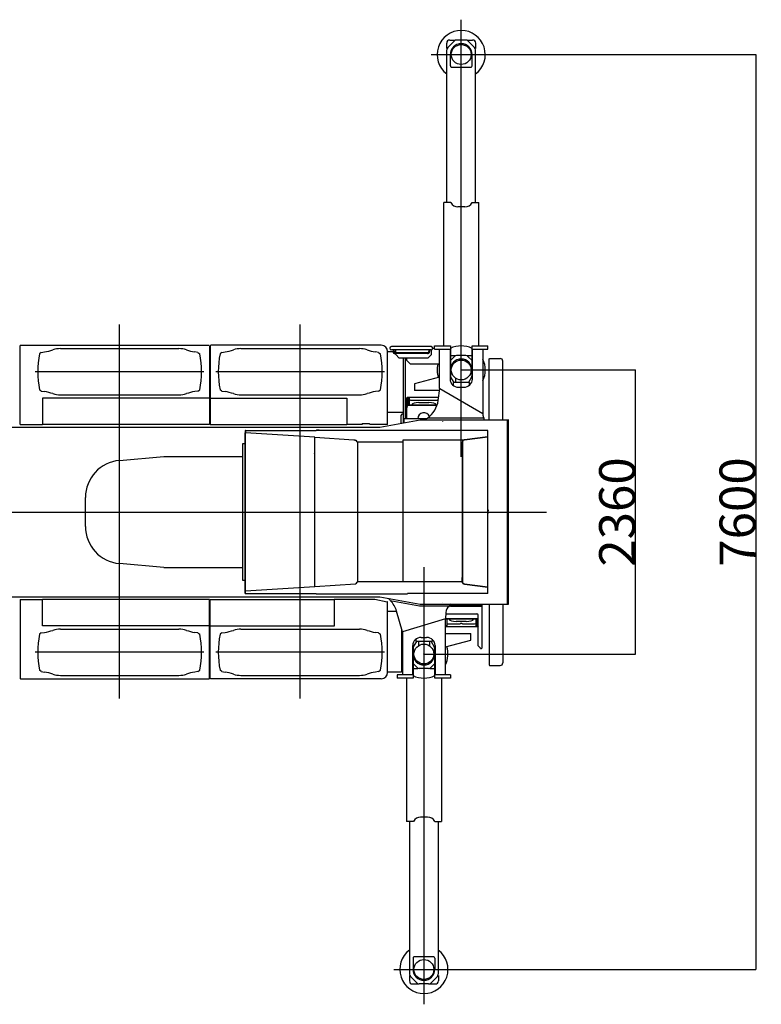
# Model space of a CAD drawing. Extents: x -45773 to 19517, y -10302 to 41168.
# Drawn here: x -34670 to -28511, y 31065 to 39244 of the extents above; entities that cross this region are included whole.
import ezdxf

# ---------------------------------------------------------------- set-up
doc = ezdxf.new("R2010")
doc.units = 0
doc.header["$PDMODE"] = 35
doc.layers.get('0').update_dxf_attribs({"linetype": 'CONTINUOUS'})
doc.layers.get('DEFPOINTS').update_dxf_attribs({"linetype": 'CONTINUOUS'})
doc.styles.add('MX_DIMTXSTY_4', font='txt.shx', dxfattribs={"width": 1.1, "bigfont": 'extfont.shx'})
doc.styles.add('MX_DIMTXSTY_5', font='txt.shx', dxfattribs={"width": 1.05, "bigfont": 'extfont.shx'})
doc.styles.add('MX_NOTE_STANDARD', font='txt.shx', dxfattribs={"bigfont": 'extfont.shx'})
doc.dimstyles.new('MXDIMSTYLE', dxfattribs={"dimtxt": 2.8, "dimasz": 2.5, "dimexe": 1, "dimexo": 0.5, "dimgap": 0.5, "dimtad": 1, "dimdsep": 46, "dimtxsty": 'MX_NOTE_STANDARD', "dimblk1": 'OPEN30', "dimblk2": 'OPEN30', "dimsah": 1, "dimcen": 2.5, "dimadec": 0, "dimazin": 0, "dimtfac": 1, "dimtmove": 0, "dimatfit": 3, "dimldrblk": 'OPEN30', "dimfxl": 1, "dimtzin": 0, "dimarcsym": 0})

# ---------------------------------------------------------------- blocks, each defined once
blk = doc.blocks.new('_OPEN30')
at = {"color": 0, "linetype": 'ByBlock', "lineweight": -2}
for p, q in [((-1, 0.267949), (0, 0)), ((0, 0), (-1, -0.267949)), ((0, 0), (-1, 0))]:
    blk.add_line(p, q, dxfattribs=at)
blk = doc.blocks.new('*D10')
at = {"color": 7, "linetype": 'Continuous'}
for p, q in [((-30752.549763, 38954.475403), (-28556.152058, 38954.475403)), ((-28557.152058, 38954.475403), (-28557.152058, 31354.524597)), ((-31062.552693, 31354.524597), (-28556.152058, 31354.524597))]:
    blk.add_line(p, q, dxfattribs=at)
at = {"layer": 'DEFPOINTS', "color": 0, "linetype": 'Continuous'}
for p in [(-30753.049763, 38954.475403), (-31063.052693, 31354.524597), (-28557.152058, 31354.524597)]:
    blk.add_point(p, dxfattribs=at)
at = {"color": 7, "linetype": 'Continuous', "xscale": 2.77, "yscale": 2.77, "zscale": 2.77}
for p, rotation in [((-28557.152058, 38954.475403), 90), ((-28557.152058, 31354.524597), 270)]:
    blk.add_blockref('_OPEN30', p, dxfattribs=dict(at, rotation=rotation))
at = {"color": 7, "linetype": 'Continuous', "insert": (-28707.652058, 35154.500061), "char_height": 300, "attachment_point": 5, "rotation": 90, "line_spacing_factor": 0.792857, "style": 'MX_DIMTXSTY_4'}
blk.add_mtext('\\A1;7600', dxfattribs=at)
blk = doc.blocks.new('*D11')
at = {"color": 7, "linetype": 'Continuous'}
for p, q in [((-31002.549763, 36334.475423), (-29556.152058, 36334.475423)), ((-29557.152058, 36334.475423), (-29557.152058, 33974.524577)), ((-31312.552815, 33974.524577), (-29556.152058, 33974.524577))]:
    blk.add_line(p, q, dxfattribs=at)
at = {"layer": 'DEFPOINTS', "color": 0, "linetype": 'Continuous'}
for p in [(-31003.049763, 36334.475423), (-31313.052815, 33974.524577), (-29557.152058, 33974.524577)]:
    blk.add_point(p, dxfattribs=at)
at = {"color": 7, "linetype": 'Continuous', "xscale": 2.77, "yscale": 2.77, "zscale": 2.77}
for p, rotation in [((-29557.152058, 36334.475423), 90), ((-29557.152058, 33974.524577), 270)]:
    blk.add_blockref('_OPEN30', p, dxfattribs=dict(at, rotation=rotation))
at = {"color": 7, "linetype": 'Continuous', "insert": (-29707.652058, 35154.499959), "char_height": 300, "attachment_point": 5, "rotation": 90, "line_spacing_factor": 0.792857, "style": 'MX_DIMTXSTY_5'}
blk.add_mtext('\\A1;2360', dxfattribs=at)

msp = doc.modelspace()

# ---------------------------------------------------------------- linework, layer by layer
at = {"color": 4, "linetype": 'Continuous'}
for p, q in [((-31003.05, 35611.56), (-31003.05, 39243.86)), ((-31123.05, 39003.48), (-31123.05, 39049.78)), ((-31114.73, 39011.8), (-31059.33, 39067.2)), ((-31098.05, 39074.48), (-31052.05, 39074.48)), ((-30964.41, 39074.48), (-31041.69, 39074.48)), ((-30954.05, 39074.48), (-30908.05, 39074.48)), ((-30891.37, 39011.8), (-30946.73, 39067.15)), ((-30883.05, 39003.48), (-30883.05, 39049.48)), ((-31253.05, 38954.48), (-30753.05, 38954.48)), ((-31122.05, 37724.48), (-31122.05, 38994.12)), ((-31093.05, 38859.48), (-31093.05, 38954.48)), ((-30913.05, 38859.48), (-30913.05, 38954.48)), ((-30884.05, 37724.48), (-30884.05, 38994.12)), ((-31083.05, 38849.48), (-30923.05, 38849.48)), ((-31148.05, 36534.48), (-31148.05, 37724.48)), ((-31090.67, 37724.48), (-31148.05, 37724.48)), ((-30912.66, 37724.48), (-30858.05, 37724.48)), ((-30858.05, 36534.48), (-30858.05, 37724.48)), ((-30973.23, 37689.48), (-31030.05, 37689.48)), ((-31224.05, 36534.48), (-31093.05, 36534.48)), ((-31224.05, 36506.48), (-31224.05, 36534.48)), ((-31224.05, 36506.48), (-31093.05, 36506.48)), ((-31182.05, 36181.31), (-31182.05, 36506.5)), ((-31096.05, 36506.48), (-31096.05, 36257.86)), ((-31093.05, 36534.5), (-31093.05, 36287.34)), ((-30913.05, 36287.34), (-30913.05, 36534.5)), ((-30913.05, 36534.48), (-30782.05, 36534.48)), ((-30913.05, 36506.48), (-30782.05, 36506.48)), ((-30910.05, 36257.86), (-30910.05, 36506.48)), ((-30824.05, 36506.5), (-30824.05, 35971.46)), ((-30782.05, 36506.48), (-30782.05, 36534.48)), ((-31093.05, 36454.48), (-31052.05, 36454.48)), ((-31093.05, 36413.48), (-31059.33, 36447.2)), ((-30964.41, 36454.48), (-31041.69, 36454.48)), ((-30954.05, 36454.48), (-30913.05, 36454.48)), ((-30913.05, 36413.48), (-30946.73, 36447.15)), ((-31182.05, 36275.27), (-31392.05, 36219.52)), ((-31062.87, 36229.48), (-31089.57, 36274.61)), ((-31049.05, 36229.48), (-31049.05, 36265.99)), ((-30916.53, 36274.61), (-30943.23, 36229.48)), ((-31392.05, 36219.52), (-31392.05, 36164.52)), ((-31184.13, 36164.52), (-31392.05, 36164.52)), ((-31194.75, 36080.44), (-31181.99, 36181.51)), ((-31182.02, 36181.4), (-31182.05, 36181.42)), ((-31181.99, 36181.51), (-30824.02, 35971.44)), ((-31068.55, 36229.48), (-31068.55, 36204.66)), ((-30934.55, 36229.48), (-31068.55, 36229.48)), ((-31026.05, 36190.91), (-30980.05, 36190.91)), ((-30934.55, 36206.98), (-30934.55, 36229.48)), ((-31457.05, 36089.52), (-31452.05, 36109.52)), ((-31457.05, 36089.52), (-31457.05, 36018.27)), ((-31452.05, 36109.52), (-31191.08, 36109.52)), ((-31451.05, 36040.77), (-31451.05, 36095.9)), ((-31451.05, 36095.9), (-31443.05, 36095.9)), ((-31443.05, 36044.52), (-31443.05, 36099.52)), ((-31443.05, 36099.52), (-31433.05, 36099.52)), ((-31433.05, 36044.52), (-31433.05, 36099.52)), ((-31423.05, 36084.05), (-31433.05, 36080.65)), ((-31423.05, 36084.05), (-31203.05, 36084.05)), ((-31194.66, 36081.19), (-31203.05, 36084.05)), ((-31450.05, 36044.52), (-31458.05, 36014.52)), ((-31458.05, 36014.52), (-31458.05, 35929.5)), ((-31450.85, 36041.52), (-31203.57, 36041.52)), ((-31450.05, 36044.52), (-31202.6, 36044.52)), ((-31354.05, 36063.63), (-31272.05, 36063.63)), ((-30824.02, 35971.44), (-30824, 35967.43)), ((-31313.05, 34697.44), (-31313.05, 31065.14)), ((-31591.99, 34419.25), (-31348.56, 34374.63)), ((-31348.56, 34374.63), (-31101.44, 34374.63)), ((-31492.05, 34159.14), (-31540.18, 34331.48)), ((-31130.61, 34320.78), (-31134.03, 34267.71)), ((-30866.05, 34264.48), (-30862.05, 34279.49)), ((-31134.03, 34267.71), (-31492.05, 34159.14)), ((-31134.05, 33802.51), (-31134.05, 34267.71)), ((-30866.05, 34264.48), (-31134.05, 34264.48)), ((-31123.05, 34209.48), (-31134.05, 34209.48)), ((-30864.05, 34199.48), (-31134.05, 34199.48)), ((-30865.25, 34267.48), (-31134.04, 34267.48)), ((-31123.05, 34264.48), (-31123.05, 34209.48)), ((-31123.05, 34228.35), (-31113.05, 34224.95)), ((-31113.05, 34224.95), (-31013.05, 34224.95)), ((-30962.05, 34245.37), (-31044.05, 34245.37)), ((-30993.05, 34224.95), (-30893.05, 34224.95)), ((-30893.05, 34224.95), (-30883.05, 34228.35)), ((-30883.05, 34264.48), (-30883.05, 34209.48)), ((-30873.05, 34209.48), (-30883.05, 34209.48)), ((-30873.05, 34264.48), (-30873.05, 34209.48)), ((-30865.05, 34213.1), (-30873.05, 34213.1)), ((-30865.05, 34268.23), (-30865.05, 34213.1)), ((-30862.05, 34207.49), (-30864.05, 34199.48)), ((-31492.05, 34159.17), (-31492.05, 33802.51)), ((-31336.05, 34112.6), (-31290.05, 34112.6)), ((-31134.05, 34144.48), (-30924.05, 34144.48)), ((-30924.05, 34089.48), (-30924.05, 34144.48)), ((-31406.05, 33802.51), (-31406.05, 34046.83)), ((-31399.57, 34034.39), (-31372.87, 34079.52)), ((-31378.55, 34079.52), (-31378.55, 34099.09)), ((-31244.55, 34079.52), (-31378.55, 34079.52)), ((-31359.05, 34079.52), (-31359.05, 34043.01)), ((-31267.05, 34079.52), (-31267.05, 34043.01)), ((-31253.23, 34079.52), (-31226.54, 34034.39)), ((-31244.55, 34096.81), (-31244.55, 34079.52)), ((-31220.05, 34046.83), (-31220.05, 33802.51)), ((-31134.05, 34033.73), (-30924.05, 34089.48)), ((-31403.05, 34021.66), (-31403.05, 33774.5)), ((-31223.05, 33774.5), (-31223.05, 34021.66)), ((-31403.05, 33895.52), (-31369.33, 33861.8)), ((-31223.05, 33895.52), (-31256.73, 33861.85)), ((-31534.06, 33802.52), (-31534.06, 33774.52)), ((-31403.05, 33802.52), (-31534.06, 33802.52)), ((-31403.05, 33854.52), (-31362.05, 33854.52)), ((-31274.41, 33854.52), (-31351.7, 33854.52)), ((-31264.05, 33854.52), (-31223.05, 33854.52)), ((-31092.06, 33802.52), (-31223.05, 33802.52)), ((-31092.06, 33802.52), (-31092.06, 33774.52)), ((-31403.05, 33774.52), (-31534.06, 33774.52)), ((-31458.05, 33774.52), (-31458.05, 32584.52)), ((-31092.06, 33774.52), (-31223.05, 33774.52)), ((-31168.05, 33774.52), (-31168.05, 32584.52)), ((-31400.67, 32584.52), (-31458.05, 32584.52)), ((-31432.05, 32584.52), (-31432.05, 31314.88)), ((-31283.23, 32619.52), (-31340.05, 32619.52)), ((-31222.66, 32584.52), (-31168.05, 32584.52)), ((-31194.05, 32584.52), (-31194.05, 31314.88)), ((-31403.05, 31449.52), (-31403.05, 31354.52)), ((-31233.05, 31459.52), (-31393.05, 31459.52)), ((-31223.05, 31449.52), (-31223.05, 31354.52)), ((-31563.05, 31354.52), (-31063.05, 31354.52)), ((-31433.05, 31305.52), (-31433.05, 31259.22)), ((-31424.73, 31297.2), (-31369.33, 31241.8)), ((-31201.38, 31297.2), (-31256.73, 31241.85)), ((-31193.05, 31305.52), (-31193.05, 31259.52)), ((-31408.05, 31234.52), (-31362.05, 31234.52)), ((-31274.41, 31234.52), (-31351.7, 31234.52)), ((-31264.05, 31234.52), (-31218.05, 31234.52))]:
    msp.add_line(p, q, dxfattribs=at)
at = {"color": 3, "linetype": 'Continuous'}
for p, q in [((-33840.06, 33606.19), (-33840.06, 36711.78)), ((-32340.06, 33606.19), (-32340.06, 36711.78)), ((-34667.06, 35882.2), (-34667.06, 36535.2)), ((-34662.76, 36539.5), (-33097.36, 36539.5)), ((-34490.55, 36479.5), (-34505.55, 36469.5)), ((-34490.55, 36479.5), (-34463.78, 36484.22)), ((-34332.41, 36511.5), (-33347.7, 36511.5)), ((-33189.56, 36479.5), (-33216.33, 36484.22)), ((-33189.56, 36479.5), (-33174.56, 36469.5)), ((-33093.06, 36535.2), (-33093.06, 36099.5)), ((-33087.06, 36535.2), (-33087.06, 36099.5)), ((-31667.06, 36539.5), (-33082.76, 36539.5)), ((-32990.55, 36479.5), (-33005.55, 36469.5)), ((-32990.55, 36479.5), (-32963.78, 36484.22)), ((-32832.41, 36511.5), (-31847.7, 36511.5)), ((-31689.56, 36479.5), (-31716.33, 36484.22)), ((-31689.56, 36479.5), (-31674.56, 36469.5)), ((-31614.76, 35886.5), (-31614.76, 36487.2)), ((-31569.02, 36483.8), (-31614.76, 36483.8)), ((-31252.85, 36528.06), (-31582.85, 36528.06)), ((-31252.85, 36500.86), (-31582.85, 36500.86)), ((-31569.25, 36500.86), (-31569.25, 36486.5)), ((-31562.73, 36500.86), (-31562.73, 36486.5)), ((-31547.18, 36483.8), (-31562.36, 36483.8)), ((-31547.18, 36476.5), (-31547.18, 36500.46)), ((-31272.45, 36500.86), (-31272.45, 36486.5)), ((-31266.45, 36500.86), (-31266.45, 36486.5)), ((-31250.55, 36461.76), (-31250.55, 36500.46)), ((-31238.85, 36516.76), (-31224.05, 36516.76)), ((-31282.45, 36470.5), (-31553.25, 36470.5)), ((-31282.45, 36476.5), (-31552.73, 36476.5)), ((-31547.18, 36461.76), (-31547.18, 36470.5)), ((-31517.58, 36432.16), (-31547.18, 36461.76)), ((-31280.15, 36432.16), (-31517.58, 36432.16)), ((-31484.06, 36432.16), (-31484.06, 35894.08)), ((-31469.06, 36432.16), (-31469.06, 35929.5)), ((-31455.15, 36411.76), (-31455.15, 36432.16)), ((-31425.55, 36382.16), (-31455.15, 36411.76)), ((-31280.15, 36432.16), (-31250.55, 36461.76)), ((-30770.65, 36427.48), (-30769.05, 36427.48)), ((-30770.65, 35919.5), (-30770.65, 36427.48)), ((-30769.05, 36427.48), (-30769.05, 36429.08)), ((-30769.05, 36429.08), (-30679.05, 36429.08)), ((-30657.45, 35919.5), (-30657.45, 36407.48)), ((-33139.56, 36319.5), (-34540.55, 36319.5)), ((-31639.56, 36319.5), (-33040.55, 36319.5)), ((-31182.05, 36382.16), (-31425.55, 36382.16)), ((-34490.55, 36159.5), (-34505.55, 36169.5)), ((-34490.55, 36159.5), (-34463.78, 36154.78)), ((-33189.56, 36159.5), (-33216.33, 36154.78)), ((-33189.56, 36159.5), (-33174.56, 36169.5)), ((-32990.55, 36159.5), (-33005.55, 36169.5)), ((-32990.55, 36159.5), (-32963.78, 36154.78)), ((-31689.56, 36159.5), (-31716.33, 36154.78)), ((-31689.56, 36159.5), (-31674.56, 36169.5)), ((-34479.46, 36098.8), (-34479.46, 35880.6)), ((-33093.06, 36098.8), (-34479.46, 36098.8)), ((-34332.41, 36127.5), (-33347.7, 36127.5)), ((-33093.06, 36099.5), (-33093.06, 35880.6)), ((-33087.06, 36099.5), (-33087.06, 35880.6)), ((-33087.06, 36098.8), (-31952.75, 36098.8)), ((-32832.41, 36127.5), (-31847.7, 36127.5)), ((-31952.75, 36098.8), (-31952.75, 35880.6)), ((-31678.32, 35858.5), (-31345.25, 35919.5)), ((-31487.66, 35980.6), (-31614.76, 35980.6)), ((-31495.66, 35967.2), (-31505.66, 35957.2)), ((-31505.66, 35957.2), (-31505.66, 35890.12)), ((-31484.06, 35967.2), (-31495.66, 35967.2)), ((-31289.4, 35929.5), (-31479.05, 35929.5)), ((-31479.05, 35929.5), (-31479.05, 35895)), ((-31345.25, 35919.5), (-30619.05, 35919.5)), ((-31301.27, 35919.5), (-31301.1, 35920.04)), ((-30816.33, 35934.65), (-31283.51, 35934.65)), ((-31158.05, 35907.73), (-31158.05, 35907.5)), ((-30811.32, 35920.05), (-30811.31, 35919.5)), ((-30619.05, 34389.5), (-30619.05, 35919.5)), ((-30619.05, 35919.5), (-30608.56, 35919.5)), ((-30609.05, 34389.5), (-30609.05, 35919.5)), ((-35322.65, 35858.5), (-31678.32, 35858.5)), ((-34667.06, 35882.2), (-34479.46, 35882.2)), ((-33093.06, 35880.6), (-34479.46, 35880.6)), ((-33087.06, 35880.6), (-31952.75, 35880.6)), ((-32796.46, 35831.6), (-32794.86, 35831.6)), ((-32796.46, 35831.6), (-32796.46, 35813.48)), ((-32794.86, 35831.6), (-32794.86, 35813.47)), ((-32791.26, 35831.6), (-32208.86, 35831.6)), ((-32208.86, 35833.2), (-32208.86, 35833.17)), ((-32208.86, 35833.17), (-32208.86, 35831.6)), ((-32208.86, 35833.17), (-31448.86, 35833.17)), ((-32188.82, 35833.2), (-32204.36, 35833.2)), ((-32183.36, 35833.2), (-32188.82, 35833.2)), ((-31827.06, 35882.2), (-31952.75, 35882.2)), ((-31827.06, 35884.5), (-31827.06, 35882.2)), ((-31822.06, 35889.5), (-31767.06, 35889.5)), ((-31762.06, 35884.5), (-31762.06, 35882.2)), ((-31619.06, 35882.2), (-31762.06, 35882.2)), ((-31448.86, 35833.2), (-31448.86, 35833.17)), ((-31448.86, 35833.17), (-31448.86, 35831.6)), ((-30782.26, 35831.6), (-31448.86, 35831.6)), ((-30782.26, 34477.4), (-30782.26, 35831.6)), ((-32796.46, 34477.4), (-32796.46, 35813.48)), ((-32794.5, 34495.93), (-32794.5, 35813.07)), ((-32219.71, 35776.44), (-32793.77, 35813.25)), ((-32219.71, 34532.56), (-32219.71, 35776.44)), ((-32218.03, 35776.55), (-31895.31, 35754.98)), ((-31485.86, 35755.33), (-31485.86, 35754.98)), ((-31485.86, 34575.45), (-31485.86, 35754.98)), ((-31483.86, 35754.41), (-30976.52, 35754.41)), ((-30976.52, 35754.41), (-30782.26, 35779.9)), ((-30976.32, 35752.83), (-30782.26, 35778.29)), ((-30782.26, 35778.42), (-30976.31, 35753.1)), ((-32796.46, 35719.5), (-32818.46, 35719.5)), ((-32818.46, 35719.5), (-32818.46, 34589.5)), ((-31485.86, 35733.55), (-31865.47, 35733.55)), ((-31865.47, 35733.55), (-31865.47, 34575.45)), ((-30996.28, 35697.5), (-30996.28, 34611.5)), ((-30995.44, 35699.49), (-30995.44, 35699.5)), ((-30994.76, 35699.5), (-30995.08, 35699.5)), ((-30994.76, 35698.62), (-30995.08, 35698.38)), ((-30994.76, 35732.98), (-30994.76, 35732.5)), ((-30994.76, 35732.5), (-30994.76, 35698.62)), ((-30993.21, 35732.5), (-30994.76, 35732.5)), ((-30993.21, 35733.25), (-30993.7, 35733.25)), ((-30993.7, 35733.25), (-30993.7, 34575.75)), ((-30993.21, 35732.5), (-30993.21, 35732.98)), ((-33840.9, 35583.25), (-33473.05, 35615.24)), ((-33473.05, 35615.24), (-32818.46, 35615.24)), ((-32221.66, 35638.95), (-32221.66, 35640.05)), ((-34124.05, 35034.85), (-34124.05, 35274.42)), ((-30778.74, 35173.46), (-30778.74, 35173.45)), ((-30778.63, 35168.83), (-30778.63, 35168.81)), ((-41210.57, 35154.5), (-30295.3, 35154.5)), ((-30778.79, 35165.51), (-30778.65, 35165.51)), ((-30778.78, 35145.28), (-30778.78, 35145.28)), ((-30778.71, 35158.14), (-30778.75, 35158.14)), ((-30778.74, 35150.31), (-30778.74, 35150.33)), ((-30778.73, 35157.54), (-30778.56, 35157.54)), ((-30778.71, 35150.64), (-30778.7, 35150.54)), ((-30778.63, 35163.42), (-30778.65, 35165.51)), ((-30778.64, 35148.63), (-30778.64, 35149.68)), ((-30778.63, 35163.22), (-30778.58, 35163.22)), ((-30778.57, 35147.97), (-30778.58, 35145.99)), ((-33473.05, 34694.04), (-33840.9, 34726.02)), ((-33473.05, 34694.04), (-32818.46, 34694.04)), ((-30995.44, 34609.5), (-30995.44, 34609.51)), ((-30995.44, 34609.5), (-30995.08, 34609.5)), ((-30994.76, 34610.38), (-30995.08, 34610.62)), ((-30994.76, 34609.5), (-30995.08, 34609.5)), ((-30994.76, 34576.5), (-30994.76, 34610.38)), ((-32818.46, 34589.5), (-32796.46, 34589.5)), ((-32219.71, 34532.56), (-32793.77, 34495.75)), ((-32219.71, 34536.03), (-31881.65, 34558.61)), ((-31485.86, 34575.45), (-31865.47, 34575.45)), ((-31485.86, 34576.02), (-30994.76, 34576.02)), ((-30994.76, 34576.5), (-30993.21, 34576.5)), ((-30994.76, 34576.02), (-30994.76, 34576.5)), ((-30993.7, 34575.75), (-30993.21, 34575.75)), ((-30993.21, 34576.5), (-30993.21, 34576.02)), ((-30976.52, 34554.59), (-30782.26, 34529.1)), ((-30976.32, 34556.17), (-30782.26, 34530.71)), ((-30782.26, 34530.58), (-30976.31, 34555.9)), ((-35322.45, 34450.5), (-31678.32, 34450.5)), ((-32796.46, 34477.4), (-32208.86, 34477.4)), ((-32794.86, 34477.4), (-32794.86, 34495.53)), ((-32208.86, 34475.83), (-32208.86, 34477.4)), ((-32208.86, 34475.8), (-31448.86, 34475.8)), ((-31678.32, 34450.5), (-31345.25, 34389.5)), ((-31607.39, 34437.51), (-31607.32, 34437.11)), ((-30782.26, 34477.4), (-31448.86, 34477.4)), ((-34667.06, 34426.8), (-34479.46, 34426.8)), ((-34667.06, 34426.8), (-34667.06, 33773.8)), ((-33093.06, 34428.4), (-34479.46, 34428.4)), ((-34479.46, 34210.2), (-34479.46, 34428.4)), ((-33093.06, 34209.5), (-33093.06, 34428.4)), ((-33087.06, 33773.8), (-33087.06, 34428.4)), ((-33087.06, 34428.4), (-32055.45, 34428.4)), ((-32057.05, 34429.1), (-31720.73, 34429.1)), ((-32055.45, 34210.2), (-32055.45, 34428.4)), ((-31720.73, 34429.1), (-31618.23, 34409.02)), ((-31614.76, 33821.8), (-31614.76, 34404.8)), ((-31345.25, 34389.5), (-30619.05, 34389.5)), ((-31158.05, 34401.5), (-31158.05, 34401.41)), ((-31093.42, 34373.5), (-30902.43, 34373.5)), ((-31087.65, 34389.08), (-31087.64, 34389.5)), ((-31062.05, 34379.5), (-30837.05, 34379.5)), ((-30902.43, 34373.5), (-30830.45, 34373.5)), ((-30842.05, 34373.5), (-30842.05, 34379.5)), ((-30837.05, 34379.5), (-30837.05, 34389.5)), ((-30830.45, 34025.48), (-30830.45, 34389.5)), ((-30770.65, 34389.5), (-30770.65, 33881.52)), ((-30657.45, 34389.5), (-30657.45, 33901.52)), ((-30619.05, 34389.5), (-30609.05, 34389.5)), ((-31539.32, 34328.4), (-31614.76, 34328.4)), ((-30882.05, 34306.92), (-31131.5, 34306.92)), ((-30882.05, 34308.52), (-30872.05, 34308.52)), ((-30882.05, 34306.92), (-30882.05, 34308.52)), ((-30862.05, 34043.48), (-30862.05, 34298.52)), ((-33093.06, 34210.2), (-34479.46, 34210.2)), ((-33093.06, 33773.8), (-33093.06, 34209.5)), ((-33087.06, 34210.2), (-32055.45, 34210.2)), ((-34490.55, 34149.5), (-34505.55, 34139.5)), ((-34490.55, 34149.5), (-34463.78, 34154.22)), ((-34332.41, 34181.5), (-33347.7, 34181.5)), ((-33189.56, 34149.5), (-33216.33, 34154.22)), ((-33189.56, 34149.5), (-33174.56, 34139.5)), ((-32990.55, 34149.5), (-33005.55, 34139.5)), ((-32990.55, 34149.5), (-32963.78, 34154.22)), ((-32832.41, 34181.5), (-31847.7, 34181.5)), ((-31689.56, 34149.5), (-31716.33, 34154.22)), ((-31689.56, 34149.5), (-31674.56, 34139.5)), ((-31498.06, 34180.66), (-31498.06, 33828.8)), ((-30862.05, 34043.48), (-30842.05, 34023.48)), ((-30842.05, 34021.88), (-30842.05, 34023.48)), ((-33139.56, 33989.5), (-34540.55, 33989.5)), ((-31639.56, 33989.5), (-33040.55, 33989.5)), ((-30842.05, 34021.88), (-30834.05, 34021.88)), ((-30770.65, 33881.52), (-30769.05, 33881.52)), ((-30769.05, 33881.52), (-30769.05, 33879.92)), ((-30769.05, 33879.92), (-30679.05, 33879.92)), ((-34490.55, 33829.5), (-34505.55, 33839.5)), ((-34490.55, 33829.5), (-34463.78, 33824.78)), ((-34332.41, 33797.5), (-33347.7, 33797.5)), ((-33189.56, 33829.5), (-33216.33, 33824.78)), ((-33189.56, 33829.5), (-33174.56, 33839.5)), ((-32990.55, 33829.5), (-33005.55, 33839.5)), ((-32990.55, 33829.5), (-32963.78, 33824.78)), ((-32832.41, 33797.5), (-31847.7, 33797.5)), ((-31689.56, 33829.5), (-31716.33, 33824.78)), ((-31689.56, 33829.5), (-31674.56, 33839.5)), ((-31501.66, 33825.2), (-31614.76, 33825.2)), ((-34662.76, 33769.5), (-33097.36, 33769.5)), ((-31667.06, 33769.5), (-33082.76, 33769.5))]:
    msp.add_line(p, q, dxfattribs=at)
for points in [[(-31895.31, 35754.98), (-31894.01, 35754.78), (-31892.7, 35754.51), (-31891.59, 35754.22), (-31890.47, 35753.89), (-31888.95, 35753.38), (-31887.4, 35752.8), (-31885.52, 35752.03), (-31881.65, 35750.39)], [(-30976.31, 35753.1), (-30977.69, 35752.86), (-30979.05, 35752.53), (-30980.38, 35752.09), (-30981.67, 35751.56), (-30982.93, 35750.93), (-30983.94, 35750.33), (-30984.92, 35749.68), (-30985.85, 35748.96), (-30986.52, 35748.39), (-30987.17, 35747.78), (-30987.79, 35747.14), (-30988.38, 35746.48), (-30989.48, 35745.07), (-30990.44, 35743.57), (-30991.27, 35741.98), (-30991.96, 35740.32), (-30992.51, 35738.61), (-30992.9, 35736.85), (-30993.13, 35735.06), (-30993.21, 35733.25)], [(-31867.14, 35737.77), (-31866.6, 35736.36), (-31865.47, 35733.55)], [(-30778.74, 35173.46), (-30778.79, 35170.81), (-30778.8, 35166.8)], [(-30778.74, 35173.45), (-30778.78, 35171.44), (-30778.8, 35166.8)], [(-30778.73, 35157.54), (-30778.73, 35157.55), (-30778.73, 35157.55), (-30778.73, 35157.56), (-30778.74, 35157.63), (-30778.75, 35158.14)], [(-31865.47, 34575.45), (-31865.87, 34574.44), (-31867.14, 34571.23)], [(-30976.31, 34555.9), (-30977.69, 34556.14), (-30979.05, 34556.47), (-30980.38, 34556.91), (-30981.67, 34557.44), (-30982.93, 34558.07), (-30983.94, 34558.67), (-30984.92, 34559.32), (-30985.85, 34560.04), (-30986.52, 34560.61), (-30987.17, 34561.22), (-30987.79, 34561.86), (-30988.38, 34562.52), (-30989.48, 34563.93), (-30990.44, 34565.43), (-30991.27, 34567.02), (-30991.96, 34568.68), (-30992.51, 34570.39), (-30992.9, 34572.15), (-30993.13, 34573.94), (-30993.21, 34575.75)]]:
    msp.add_lwpolyline(points, dxfattribs=at)
at = {"color": 4, "linetype": 'Continuous'}
for centre in [(-31003.05, 38954.48), (-31003.05, 36334.48), (-31313.05, 33974.52), (-31313.05, 31354.52)]:
    msp.add_circle(centre, 82.5, dxfattribs=at)
for centre, radius, start, end in [((-31003.05, 38954.48), 200, 306.51261, 233.48739), ((-31098.05, 39049.48), 25, 90, 180.000003), ((-31003.05, 38954.48), 90, 0, 180), ((-31041.69, 39049.48), 25, 90, 135.000001), ((-30964.41, 39049.48), 25, 45, 90), ((-30908.05, 39049.48), 25, 0, 90), ((-31097.05, 38994.12), 25, 135, 180), ((-30909.05, 38994.12), 25, 359.999997, 44.999999), ((-31083.05, 38859.48), 10, 180.000003, 270.000005), ((-30923.05, 38859.48), 10, 269.999991, 0.000001), ((-31030.05, 37759.48), 70, 210.00014, 270.000005), ((-30973.28, 37759.48), 70, 270.03766, 329.99987), ((-31003.05, 36334.48), 200, 63.256316, 116.743684), ((-31003.05, 36334.48), 90, 0, 180), ((-31041.69, 36429.48), 25, 90, 135.000001), ((-30964.41, 36429.48), 25, 45, 90), ((-31003.05, 36334.48), 200, 333.50843, 26.49157), ((-31003.05, 36334.48), 200, 166.205088, 198.104165), ((-31068.05, 36287.34), 25, 180, 210.606407), ((-30938.05, 36287.34), 25, 329.393593, 0), ((-31313.05, 35929.52), 50, 21.777536, 180.028198), ((-31378.05, 34021.66), 25, 149.393593, 180), ((-31248.05, 34021.66), 25, 0, 30.606407), ((-31313.05, 33974.52), 200, 333.50843, 18.104165), ((-31313.05, 33974.52), 90, 180, 0), ((-31351.7, 33879.52), 25, 224.999999, 270), ((-31274.41, 33879.52), 25, 270, 315), ((-31313.05, 33974.52), 200, 243.256316, 296.743684), ((-31340.05, 32549.52), 70, 89.999995, 149.99986), ((-31283.28, 32549.52), 70, 30.00013, 89.96234), ((-31313.05, 31354.52), 200, 126.51261, 53.48739), ((-31393.05, 31449.52), 10, 89.999995, 179.999997), ((-31233.05, 31449.52), 10, 359.999999, 90.000009), ((-31313.05, 31354.52), 90, 180, 0), ((-31408.05, 31259.52), 25, 179.999997, 270), ((-31407.05, 31314.88), 25, 180, 225), ((-31218.05, 31259.52), 25, 270, 0), ((-31219.05, 31314.88), 25, 315.000001, 0.000003), ((-31351.7, 31259.52), 25, 224.999999, 270), ((-31274.41, 31259.52), 25, 270, 315)]:
    msp.add_arc(centre, radius, start, end, dxfattribs=at)
at = {"color": 3, "linetype": 'Continuous'}
for centre, radius, start, end in [((-34662.76, 36535.2), 4.3, 90, 180), ((-34550.61, 36976.62), 500, 280, 288.162305), ((-34332.41, 36311.5), 200, 90, 108.162305), ((-33347.7, 36311.5), 200, 71.837695, 90), ((-33129.51, 36976.62), 500, 251.837695, 260), ((-33082.76, 36535.2), 4.3, 90, 180), ((-33050.61, 36976.62), 500, 280, 288.162305), ((-32832.41, 36311.5), 200, 90, 108.162305), ((-31847.7, 36311.5), 200, 71.837695, 90), ((-31629.51, 36976.62), 500, 251.837695, 260), ((-31667.06, 36487.2), 52.3, 0, 90), ((-31582.85, 36514.46), 13.6, 90, 270), ((-31553.25, 36486.5), 16, 180, 270), ((-31552.73, 36486.5), 10, 180, 270), ((-31282.45, 36486.5), 16, 270, 0), ((-31282.45, 36486.5), 10, 270, 0), ((-31252.85, 36514.46), 13.6, 270, 90), ((-33763.05, 36319.5), 757.5, 168.578814, 191.421186), ((-33917.06, 36319.5), 757.5, 348.578814, 11.421186), ((-32263.05, 36319.5), 757.5, 168.578814, 191.421186), ((-32417.06, 36319.5), 757.5, 348.578814, 11.421186), ((-30679.05, 36407.48), 21.6, 0, 90), ((-34550.61, 35662.38), 500, 71.837695, 80), ((-33129.51, 35662.38), 500, 100, 108.162305), ((-33050.61, 35662.38), 500, 71.837695, 80), ((-31629.51, 35662.38), 500, 100, 108.162305), ((-34332.41, 36327.5), 200, 251.837695, 270), ((-33347.7, 36327.5), 200, 270, 288.162305), ((-32832.41, 36327.5), 200, 251.837695, 270), ((-31847.7, 36327.5), 200, 270, 288.162305), ((-31487.66, 35984.2), 3.6, 270, 0), ((-32791.26, 35828), 3.6, 90.000003, 180.000005), ((-31822.06, 35884.5), 5, 90, 180), ((-31767.06, 35884.5), 5, 0, 90), ((-31619.06, 35886.5), 4.3, 270, 0), ((-32790.97, 35809.57), 3.76, 94.430029, 107.864151), ((-32217.78, 35770.07), 6.48, 92.257052, 103.849365), ((-30946.99, 35631.89), 82.07, 125.875482, 126.91598), ((-30995.03, 35692.36), 7.14, 90.457461, 93.277694), ((-33814.05, 35274.42), 310, 94.968981, 180), ((-30778.83, 35168.38), 0.192, 2.584245, 82.889878), ((-30778.83, 35168.82), 0.202, 355.326045, 78.782592), ((-30587.62, 35169.05), 191.15, 178.678596, 180.008382), ((-30778.89, 35173.46), 0.17, 329.231951, 0.992105), ((-30762.59, 35168.18), 16.05, 177.669572, 179.246335), ((-32246.55, 35154.75), 1467.99, 0.330916, 0.548859), ((-32281.82, 35154.5), 1503.07, 0.138942, 0.468875), ((-32281.83, 35154.5), 1503.08, 0.138933, 0.468864), ((-30778.78, 35145.49), 0.195, 271.385392, 358.466631), ((-30778.79, 35145.48), 0.201, 274.114025, 0.530023), ((-30778.83, 35163.22), 0.2, 285.742067, 0.348268), ((-30778.78, 35163.22), 0.2, 272.996347, 0.336875), ((-30778.78, 35147.17), 0.196, 1.142548, 84.589338), ((-30782.74, 35146.99), 3.99, 355.346486, 4.148541), ((-30778.79, 35146.8), 0.196, 274.836694, 358.277794), ((-30770.88, 35149.84), 7.88, 176.389786, 180.494186), ((-30770.9, 35149.83), 7.85, 176.483742, 180.453246), ((-30778.77, 35148.48), 0.201, 358.920709, 85.880968), ((-30778.77, 35148.47), 0.195, 0.974594, 88.575812), ((-30771.73, 35158.06), 7.02, 179.294884, 183.819355), ((-30778.76, 35157.53), 0.2, 0.112367, 87.00379), ((-30778.83, 35149.87), 0.189, 5.051542, 65.743214), ((-30778.93, 35157.54), 0.201, 0.179786, 16.832718), ((-30810.97, 35153.77), 32.41, 353.918488, 359.954542), ((-30811.19, 35153.77), 32.63, 353.921939, 359.953923), ((-32281.46, 35154.5), 1502.75, 0.138886, 0.325186), ((-30765.4, 35158.15), 13.31, 180.031578, 181.817631), ((-30802.25, 35148.06), 23.67, 4.409965, 5.998693), ((-30653.87, 35166.69), 124.79, 179.21941, 180.542011), ((-30782.17, 35149.73), 3.53, 359.184675, 2.548511), ((-30775.62, 35163.38), 3.01, 179.273041, 183.07373), ((-30800.37, 35148.06), 21.8, 357.662276, 359.754542), ((-30766.45, 35146.92), 12.14, 178.809216, 180.615313), ((-30800.46, 35146.12), 21.88, 359.670758, 1.75965), ((-30800.82, 35146.12), 22.24, 358.354324, 359.489141), ((-30800.71, 35148.06), 22.14, 359.93644, 1.073786), ((-32278.47, 35154.5), 1499.91, 359.971022, 0.115949), ((-33814.05, 35034.85), 310, 180, 265.031019), ((-30946.99, 34677.11), 82.07, 233.08402, 234.124518), ((-30995.03, 34616.64), 7.14, 266.722306, 269.542539), ((-32791.26, 34481), 3.6, 179.999995, 269.999997), ((-31619.06, 34404.8), 4.3, 0, 90), ((-31062.05, 34294.5), 85, 90, 127.55896), ((-30872.05, 34298.52), 10, 0, 90), ((-33763.05, 33989.5), 757.5, 168.578814, 191.421186), ((-34550.61, 34646.62), 500, 280, 288.162305), ((-34332.41, 33981.5), 200, 90, 108.162305), ((-33347.7, 33981.5), 200, 71.837695, 90), ((-33129.51, 34646.62), 500, 251.837695, 260), ((-33917.06, 33989.5), 757.5, 348.578814, 11.421186), ((-32263.05, 33989.5), 757.5, 168.578814, 191.421186), ((-33050.61, 34646.62), 500, 280, 288.162305), ((-32832.41, 33981.5), 200, 90, 108.162305), ((-31847.7, 33981.5), 200, 71.837695, 90), ((-31629.51, 34646.62), 500, 251.837695, 260), ((-32417.06, 33989.5), 757.5, 348.578814, 11.421186), ((-31378.05, 34021.66), 25, 149.393593, 180), ((-31248.05, 34021.66), 25, 0, 30.606407), ((-30834.05, 34025.48), 3.6, 270, 0), ((-30679.05, 33901.52), 21.6, 270, 0), ((-34550.61, 33332.38), 500, 71.837695, 80), ((-34332.41, 33997.5), 200, 251.837695, 270), ((-33347.7, 33997.5), 200, 270, 288.162305), ((-33129.51, 33332.38), 500, 100, 108.162305), ((-33050.61, 33332.38), 500, 71.837695, 80), ((-32832.41, 33997.5), 200, 251.837695, 270), ((-31847.7, 33997.5), 200, 270, 288.162305), ((-31629.51, 33332.38), 500, 100, 108.162305), ((-31667.06, 33821.8), 52.3, 270, 0), ((-31501.66, 33828.8), 3.6, 270, 0), ((-34662.76, 33773.8), 4.3, 180, 270), ((-33097.36, 33773.8), 4.3, 270, 0), ((-33082.76, 33773.8), 4.3, 180, 270)]:
    msp.add_arc(centre, radius, start, end, dxfattribs=at)
at = {"color": 4, "linetype": 'Continuous'}
for centre, major_axis, ratio, start_param, end_param in [((-31026.05, 36257.86), (-70, 0), 0.956305, 0, 1.5707963), ((-30980.05, 36257.86), (-70, 0), 0.956305, 1.5707963, 3.1415927), ((-31488.78, 36134.55), (286.29, -89.67), 0.824197, 5.7323835, 6.4303221), ((-31354.05, 36043.21), (60, 0), 0.340376, 1.5707963, 3.0770178), ((-31272.05, 36043.21), (60, 0), 0.340376, 0.0645749, 1.5707963), ((-30725.44, 35958.44), (95.43, -29.89), 0.824197, 3.3977533, 3.7914456), ((-31819.71, 34187.14), (-104.44, -319.38), 0.862337, 2.6203379, 2.6987185), ((-31831.86, 34263.34), (-296.26, -47.23), 0.789644, 3.2319624, 3.6543315), ((-31031.21, 34322.57), (-98.75, -15.74), 0.789644, 5.3704975, 6.1064897), ((-31027.91, 34301.88), (-11.29, -110.71), 0.891007, 3.9011618, 4.0895212), ((-31044.05, 34265.79), (-60, 0), 0.340376, 0.0645749, 1.5707963), ((-31003.05, 34224.95), (-10, 0), 0.340376, 3.1416046, 6.2831973), ((-30962.05, 34265.79), (-60, 0), 0.340376, 1.5707963, 3.0770178), ((-31336.05, 34046.83), (70, 0), 0.939693, 1.5707963, 3.1415927), ((-31290.05, 34046.83), (70, 0), 0.939693, 0, 1.5707963)]:
    msp.add_ellipse(centre, major_axis=major_axis, ratio=ratio, start_param=start_param, end_param=end_param, dxfattribs=at)
at = {"color": 3, "linetype": 'Continuous'}
for centre, major_axis, ratio, start_param, end_param in [((-31467.8, 36201.53), (25.38, -336.28), 0.870799, 0.5165572, 0.5912058), ((-30722.95, 35966.42), (8.46, -112.09), 0.870799, 4.9334531, 5.0722659), ((-31122.86, 35828), (0, -3.6), 0.20092, 3.1415927, 3.145431), ((-32792.86, 35813.48), (3.6, 0), 0.125164, 3.1416029, 4.2387594), ((-32792.86, 35813.48), (2, 0), 0.125164, 3.1416029, 4.2387594), ((-32792.86, 35813.48), (2, 0), 0.125164, 3.1416029, 4.2387594), ((-31907.32, 35733.55), (-40.96, 0), 0.527349, 3.3380235, 4.0350944), ((-30973.89, 35732.98), (0, 21.6), 0.965909, 0.1260477, 1.5707963), ((-30973.89, 35732.98), (0, 20), 0.965909, 0.1260477, 1.5707963), ((-31907.32, 34575.45), (-40.96, 0), 0.527349, 2.2480909, 2.9451618), ((-31907.37, 34575.46), (41.01, -0.01), 0.527078, 5.8237762, 6.0870439), ((-30973.89, 34576.02), (0, -21.6), 0.965909, 4.712389, 6.1571376), ((-30973.89, 34576.02), (0, -20), 0.965909, 4.712389, 6.1571376), ((-32792.86, 34495.52), (3.6, 0), 0.125164, 2.0444259, 3.1415824), ((-32792.86, 34495.52), (2, 0), 0.125164, 2.0444259, 3.1415824), ((-32792.86, 34495.52), (2, 0), 0.125164, 2.0444259, 3.1415824), ((-32792.86, 34495.52), (2, 0), 0.125164, 2.0444259, 3.1415824), ((-32791.26, 34481.03), (0, 3.63), 0.992101, 1.5786947, 3.1415927)]:
    msp.add_ellipse(centre, major_axis=major_axis, ratio=ratio, start_param=start_param, end_param=end_param, dxfattribs=at)
at = {"color": 20, "linetype": 'Continuous'}
for p in [(-31003.05, 38954.48), (-31003.05, 36334.48), (-31312.55, 33974.52), (-31313.05, 31354.52)]:
    msp.add_point(p, dxfattribs=at)

# ---------------------------------------------------------------- dimensions: what is measured, and where the dimension line sits
at = {"color": 7, "linetype": 'Continuous'}
for base, p1, p2, override, picture, middle in [((-28557.15, 31354.52), (-30753.05, 38954.48), (-31063.05, 31354.52), {"dimtxt": 300, "dimasz": 2.77, "dimdec": 1, "dimtxsty": 'MX_DIMTXSTY_4', "dimtzin": 8}, '*D10', (-28557.15, 35154.5)), ((-29557.15, 33974.52), (-31003.05, 36334.48), (-31313.05, 33974.52), {"dimtxt": 300, "dimasz": 2.77, "dimdec": 1, "dimtxsty": 'MX_DIMTXSTY_5', "dimtzin": 8}, '*D11', (-29557.15, 35154.5))]:
    dim = msp.add_linear_dim(base=base, p1=p1, p2=p2, angle=90, text='\\A1;<>', dimstyle='MXDIMSTYLE', override=override, dxfattribs=at)
    dim.commit()
    dim.dimension.update_dxf_attribs({"geometry": picture, "text_midpoint": middle, "dimtype": 128})

doc.saveas('drawing.dxf')
